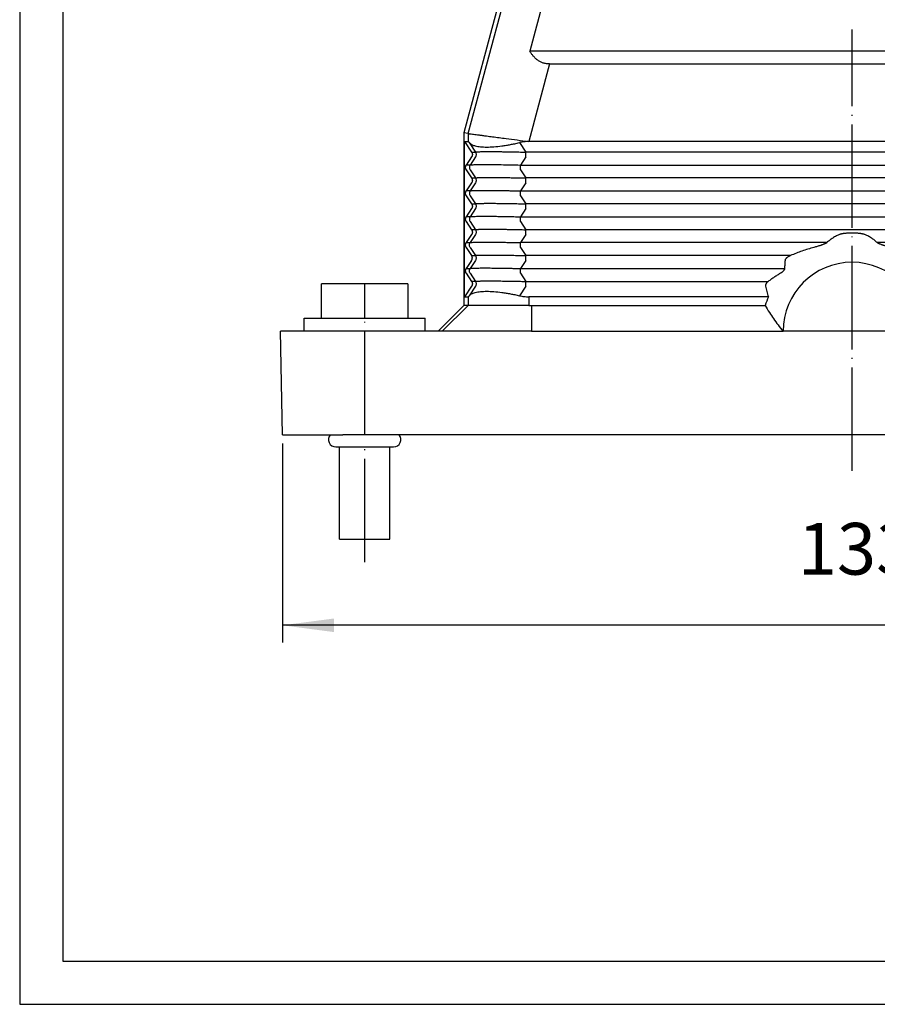
# Model space of a CAD drawing. Units: millimetres. Extents: x 0 to 297, y 0 to 210.
# Drawn here: x 0 to 99, y 0 to 114 of the extents above; entities that cross this region are included whole.
import ezdxf

# ---------------------------------------------------------------- set-up
doc = ezdxf.new("R2010")
doc.units = ezdxf.units.MM
doc.linetypes.add('DOT_CENTER', pattern=[14, 12, -1, 0, -1])
doc.layers.add('1', color=7, linetype='Continuous')
doc.styles.add('CONVERTER_13', font='simplex.shx', dxfattribs={"width": 0.95})
doc.dimstyles.new('ME10_DIM_11', dxfattribs={"dimtxt": 6, "dimasz": 6, "dimexe": 2, "dimexo": 1, "dimgap": 4, "dimtad": 1, "dimzin": 12, "dimdsep": 46, "dimtxsty": 'CONVERTER_13', "dimsah": 1, "dimcen": 0.09, "dimclrd": 2, "dimclre": 2, "dimclrt": 4, "dimadec": 0, "dimazin": 0, "dimtfac": 1, "dimtdec": 4, "dimtix": 1, "dimtmove": 0, "dimatfit": 3, "dimfxl": 1, "dimtolj": 1, "dimtzin": 0, "dimarcsym": 0})

# ---------------------------------------------------------------- blocks, each defined once
blk = doc.blocks.new('_formato_A4', base_point=(297, 0))
at = {"layer": '1', "color": 7, "linetype": 'Continuous'}
for p, q in [((0, 210), (0, 0)), ((5, 189), (5, 5)), ((5, 5), (292, 5)), ((0, 0), (297, 0))]:
    blk.add_line(p, q, dxfattribs=at)
blk = doc.blocks.new('A4_oriz', base_point=(297, 0))
at = {"layer": '1'}
blk.add_blockref('_formato_A4', (297, 0), dxfattribs=at)
blk = doc.blocks.new('*D4')
at = {"layer": '1', "color": 2, "linetype": 'Continuous'}
for p, q in [((30.45, 65.06), (30.45, 41.96)), ((162.53, 65.06), (162.53, 41.96)), ((162.53, 43.96), (30.45, 43.96))]:
    blk.add_line(p, q, dxfattribs=at)
at = {"layer": '1', "color": 2}
for points in [[(36.45, 44.75), (36.45, 43.17), (30.45, 43.96)], [(156.53, 43.17), (156.53, 44.75), (162.53, 43.96)]]:
    blk.add_solid(points, dxfattribs=at)
at = {"layer": '1', "color": 4, "insert": (90.19, 47.96), "char_height": 6, "attachment_point": 7, "rotation": 0.0003, "line_spacing_factor": 0.60024, "style": 'CONVERTER_13'}
blk.add_mtext('133', dxfattribs=at)

msp = doc.modelspace()

# ---------------------------------------------------------------- linework, layer by layer
at = {"color": 7, "linetype": 'Continuous'}
for p, q in [((68.311, 163.841), (51.49, 101.064)), ((52.005, 100.996), (68.706, 163.326)), ((70.645, 153.564), (59.124, 110.564)), ((133.856, 110.564), (59.124, 110.564)), ((61.411, 109.064), (59.003, 100.075)), ((61.411, 109.064), (131.568, 109.064)), ((51.49, 101.064), (51.49, 81.064)), ((52.005, 100.996), (51.49, 101.064)), ((52.005, 100.996), (52.005, 100.064)), ((51.548, 100.064), (52.384, 98.841)), ((51.548, 100.064), (52.005, 100.064)), ((51.548, 82.064), (51.548, 100.064)), ((52.115, 99.941), (52.829, 98.841)), ((57.937, 99.941), (58.652, 98.841)), ((59.003, 100.075), (59.003, 100.064)), ((133.977, 100.064), (59.003, 100.064)), ((52.384, 98.286), (51.737, 97.341)), ((52.829, 98.286), (52.215, 97.341)), ((52.384, 98.841), (52.829, 98.841)), ((58.652, 98.286), (58.038, 97.341)), ((134.328, 98.841), (58.652, 98.841)), ((58.652, 98.286), (58.652, 98.841)), ((52.215, 97.341), (51.737, 97.341)), ((58.038, 97.341), (134.942, 97.341)), ((58.038, 96.786), (58.038, 97.341)), ((51.737, 96.786), (52.384, 95.841)), ((52.215, 96.786), (52.829, 95.841)), ((58.038, 96.786), (58.652, 95.841)), ((52.384, 95.286), (51.737, 94.341)), ((52.829, 95.286), (52.215, 94.341)), ((52.384, 95.841), (52.829, 95.841)), ((58.652, 95.286), (58.038, 94.341)), ((134.328, 95.841), (58.652, 95.841)), ((58.652, 95.286), (58.652, 95.841)), ((52.215, 94.341), (51.737, 94.341)), ((51.737, 93.786), (52.384, 92.841)), ((52.215, 93.786), (52.829, 92.841)), ((58.038, 94.341), (134.942, 94.341)), ((58.038, 93.786), (58.038, 94.341)), ((58.038, 93.786), (58.652, 92.841)), ((52.384, 92.841), (52.829, 92.841)), ((134.328, 92.841), (58.652, 92.841)), ((58.652, 92.286), (58.652, 92.841)), ((52.384, 92.286), (51.737, 91.341)), ((52.829, 92.286), (52.215, 91.341)), ((58.652, 92.286), (58.038, 91.341)), ((51.737, 90.786), (52.384, 89.841)), ((52.215, 90.786), (52.829, 89.841)), ((58.038, 91.341), (134.942, 91.341)), ((58.038, 90.786), (58.038, 91.341)), ((58.038, 90.786), (58.652, 89.841)), ((52.384, 89.286), (51.737, 88.341)), ((52.829, 89.286), (52.215, 88.341)), ((52.829, 89.841), (52.384, 89.841)), ((58.652, 89.286), (58.038, 88.341)), ((58.652, 89.286), (58.652, 89.841)), ((134.328, 89.841), (58.652, 89.841)), ((51.737, 88.341), (52.215, 88.341)), ((58.038, 87.786), (58.038, 88.341)), ((93.567, 88.341), (58.038, 88.341)), ((134.942, 88.341), (99.413, 88.341)), ((51.737, 87.786), (52.384, 86.841)), ((52.215, 87.786), (52.829, 86.841)), ((52.384, 86.841), (52.829, 86.841)), ((58.038, 87.786), (58.652, 86.841)), ((58.652, 86.286), (58.652, 86.841)), ((89.349, 86.841), (58.652, 86.841)), ((52.384, 86.286), (51.737, 85.341)), ((52.829, 86.286), (52.215, 85.341)), ((58.652, 86.286), (58.038, 85.341)), ((51.737, 85.341), (52.215, 85.341)), ((51.737, 84.786), (52.384, 83.841)), ((52.215, 84.786), (52.829, 83.841)), ((58.038, 84.786), (58.038, 85.341)), ((58.038, 85.341), (88.666, 85.341)), ((58.038, 84.786), (58.652, 83.841)), ((39.99, 83.564), (34.99, 83.564)), ((34.99, 79.564), (34.99, 83.564)), ((44.99, 83.564), (39.99, 83.564)), ((39.99, 79.564), (39.99, 83.564)), ((44.99, 83.564), (44.99, 79.564)), ((52.829, 83.841), (52.384, 83.841)), ((58.652, 83.286), (58.652, 83.841)), ((58.652, 83.841), (86.761, 83.841)), ((52.384, 83.286), (51.548, 82.064)), ((52.829, 83.286), (52.115, 82.186)), ((58.652, 83.286), (57.937, 82.186)), ((51.548, 82.064), (52.005, 82.064)), ((52.005, 82.064), (52.005, 81.064)), ((59.003, 82.064), (59.003, 81.064)), ((86.782, 82.064), (59.003, 82.064)), ((51.491, 81.064), (48.49, 78.064)), ((51.972, 81.064), (48.96, 78.064)), ((51.491, 81.064), (51.49, 81.064)), ((51.972, 81.064), (51.491, 81.064)), ((52.005, 81.064), (51.972, 81.064)), ((59.003, 81.064), (52.005, 81.064)), ((59.003, 81.064), (59.309, 81.064)), ((59.309, 81.064), (86.409, 81.064)), ((59.309, 81.064), (59.318, 78.064)), ((86.409, 81.064), (86.427, 81.064)), ((32.99, 79.564), (34.695, 79.564)), ((32.99, 78.064), (32.99, 79.564)), ((34.695, 79.564), (34.99, 79.564)), ((34.99, 79.564), (39.99, 79.564)), ((39.99, 79.564), (44.99, 79.564)), ((44.99, 79.564), (46.99, 79.564)), ((46.99, 78.064), (46.99, 79.564)), ((30.449, 66.064), (30.24, 78.064)), ((32.99, 78.064), (30.24, 78.064)), ((37.239, 78.064), (32.99, 78.064)), ((46.99, 78.064), (37.239, 78.064)), ((48.49, 78.064), (46.99, 78.064)), ((48.96, 78.064), (48.49, 78.064)), ((59.318, 78.064), (48.96, 78.064)), ((59.318, 78.064), (88.49, 78.064)), ((104.49, 78.064), (88.49, 78.064)), ((30.449, 66.064), (37.448, 66.064)), ((134.282, 66.064), (37.448, 66.064)), ((36.64, 64.649), (37.09, 64.649)), ((37.09, 53.964), (37.09, 64.649)), ((37.09, 64.649), (42.89, 64.649)), ((42.89, 53.964), (42.89, 64.649)), ((42.89, 64.649), (43.34, 64.649)), ((37.09, 53.964), (39.99, 53.964)), ((39.99, 53.964), (42.89, 53.964))]:
    msp.add_line(p, q, dxfattribs=at)
for centre, radius, start, end in [((96.49, 78.064), 8, 0, 180), ((96.49, 78.064), 10.5, 157.60731, 163.39845), ((36.64, 65.499), 0.85, 138.34023, 270), ((43.34, 65.499), 0.85, 270, 41.65977)]:
    msp.add_arc(centre, radius, start, end, dxfattribs=at)
for points, knots in [([(61.411, 109.064), (61.295, 109.069), (61.052, 109.078), (60.704, 109.163), (60.364, 109.303), (60.064, 109.486), (59.781, 109.718), (59.542, 109.969), (59.316, 110.256), (59.191, 110.456), (59.124, 110.564)], [0, 0, 0, 0, 0.3497701, 0.7287386, 1.0656409, 1.4491253, 1.7780518, 2.161215, 2.4881567, 2.86947, 2.86947, 2.86947, 2.86947]), ([(52.005, 100.996), (52.022, 100.994), (52.078, 100.986), (52.193, 100.971), (52.372, 100.948), (52.614, 100.916), (52.915, 100.876), (53.272, 100.829), (53.683, 100.775), (54.203, 100.707), (54.836, 100.623), (55.585, 100.525), (56.536, 100.399), (57.681, 100.249), (58.557, 100.133), (59.003, 100.075)], [0, 0, 0, 0, 0.0511492, 0.1678846, 0.3490706, 0.5935716, 0.8986022, 1.2602438, 1.6756261, 2.1418791, 2.8330772, 3.5917681, 4.4084134, 5.7086992, 7.0579833, 7.0579833, 7.0579833, 7.0579833]), ([(52.115, 99.941), (52.104, 99.954), (52.086, 99.978), (52.061, 100.008), (52.041, 100.032), (52.025, 100.048), (52.014, 100.06), (52.007, 100.063), (52.005, 100.064)], [0, 0, 0, 0, 0.04971403, 0.08864877, 0.11804512, 0.14285318, 0.15791918, 0.16503819, 0.16503819, 0.16503819, 0.16503819]), ([(52.115, 99.941), (52.201, 99.862), (52.402, 99.679), (52.859, 99.54), (53.439, 99.445), (54.158, 99.419), (54.99, 99.456), (55.758, 99.54), (56.403, 99.636), (56.898, 99.723), (57.404, 99.822), (57.751, 99.9), (57.937, 99.941)], [0, 0, 0, 0, 0.3489271, 0.806806, 1.3979049, 2.1185976, 2.9559762, 3.8981207, 4.4321009, 4.913427, 5.405794, 5.9787814, 5.9787814, 5.9787814, 5.9787814]), ([(59.003, 100.064), (58.913, 100.062), (58.733, 100.059), (58.465, 100.035), (58.199, 99.998), (58.024, 99.96), (57.937, 99.941)], [0, 0, 0, 0, 0.2689378, 0.5389743, 0.8069604, 1.0749437, 1.0749437, 1.0749437, 1.0749437]), ([(52.384, 98.841), (52.387, 98.836), (52.394, 98.826), (52.403, 98.811), (52.411, 98.796), (52.42, 98.78), (52.427, 98.763), (52.435, 98.746), (52.441, 98.729), (52.447, 98.712), (52.452, 98.694), (52.457, 98.676), (52.461, 98.658), (52.464, 98.639), (52.467, 98.62), (52.469, 98.602), (52.47, 98.583), (52.47, 98.564), (52.47, 98.545), (52.469, 98.526), (52.467, 98.507), (52.464, 98.488), (52.461, 98.47), (52.457, 98.452), (52.452, 98.434), (52.447, 98.416), (52.441, 98.398), (52.435, 98.381), (52.427, 98.364), (52.42, 98.348), (52.411, 98.332), (52.403, 98.316), (52.394, 98.301), (52.387, 98.291), (52.384, 98.286)], [0, 0, 0, 0, 0.01755571, 0.03527244, 0.05314186, 0.07115511, 0.08930297, 0.10757573, 0.12596338, 0.14445546, 0.16304126, 0.18170972, 0.20044954, 0.21924918, 0.23809691, 0.25698085, 0.27588899, 0.29480926, 0.31372952, 0.33263766, 0.3515216, 0.37036934, 0.38916897, 0.40790879, 0.42657725, 0.44516305, 0.46365513, 0.48204278, 0.50031554, 0.5184634, 0.53647666, 0.55434608, 0.57206281, 0.58961851, 0.58961851, 0.58961851, 0.58961851]), ([(52.829, 98.841), (52.846, 98.848), (52.904, 98.871), (53.04, 98.874), (53.233, 98.889), (53.478, 98.895), (53.762, 98.901), (54.094, 98.904), (54.505, 98.905), (54.976, 98.903), (55.481, 98.899), (55.955, 98.893), (56.494, 98.886), (57.123, 98.875), (57.873, 98.86), (58.388, 98.847), (58.652, 98.841)], [0, 0, 0, 0, 0.0531557, 0.1871647, 0.4027114, 0.6364049, 0.9206513, 1.2539706, 1.6348694, 2.1529201, 2.6663716, 3.1490341, 3.5747108, 4.283753, 5.0363944, 5.8275741, 5.8275741, 5.8275741, 5.8275741]), ([(52.829, 98.841), (52.853, 98.798), (52.9, 98.712), (52.92, 98.564), (52.9, 98.416), (52.853, 98.33), (52.829, 98.286)], [0, 0, 0, 0, 0.14646261, 0.29293329, 0.43940397, 0.58586659, 0.58586659, 0.58586659, 0.58586659]), ([(51.737, 97.341), (51.734, 97.336), (51.727, 97.326), (51.718, 97.311), (51.71, 97.296), (51.701, 97.28), (51.694, 97.263), (51.686, 97.246), (51.68, 97.229), (51.674, 97.212), (51.669, 97.194), (51.664, 97.176), (51.66, 97.158), (51.657, 97.139), (51.654, 97.12), (51.652, 97.102), (51.651, 97.083), (51.651, 97.064), (51.651, 97.045), (51.652, 97.026), (51.654, 97.007), (51.657, 96.988), (51.66, 96.97), (51.664, 96.952), (51.669, 96.934), (51.674, 96.916), (51.68, 96.898), (51.686, 96.881), (51.694, 96.864), (51.701, 96.848), (51.71, 96.832), (51.718, 96.816), (51.727, 96.801), (51.734, 96.791), (51.737, 96.786)], [0, 0, 0, 0, 0.01755571, 0.03527244, 0.05314186, 0.07115511, 0.08930297, 0.10757573, 0.12596338, 0.14445546, 0.16304126, 0.18170972, 0.20044954, 0.21924918, 0.23809691, 0.25698085, 0.27588899, 0.29480926, 0.31372952, 0.33263766, 0.3515216, 0.37036934, 0.38916897, 0.40790879, 0.42657725, 0.44516305, 0.46365513, 0.48204278, 0.50031554, 0.5184634, 0.53647666, 0.55434608, 0.57206281, 0.58961851, 0.58961851, 0.58961851, 0.58961851]), ([(52.215, 97.341), (52.192, 97.298), (52.144, 97.212), (52.125, 97.064), (52.144, 96.916), (52.192, 96.83), (52.215, 96.786)], [0, 0, 0, 0, 0.14646261, 0.29293328, 0.43940396, 0.58586657, 0.58586657, 0.58586657, 0.58586657]), ([(52.215, 97.341), (52.24, 97.348), (52.316, 97.368), (52.472, 97.376), (52.713, 97.39), (53.042, 97.398), (53.458, 97.404), (53.952, 97.405), (54.518, 97.403), (55.151, 97.397), (55.95, 97.386), (56.919, 97.368), (57.656, 97.35), (58.038, 97.341)], [0, 0, 0, 0, 0.0771806, 0.2336637, 0.4686112, 0.8029368, 1.2198564, 1.7159257, 2.2843313, 2.918848, 3.6142745, 4.6825015, 5.8264311, 5.8264311, 5.8264311, 5.8264311]), ([(52.384, 95.841), (52.387, 95.836), (52.394, 95.826), (52.403, 95.811), (52.411, 95.796), (52.42, 95.78), (52.427, 95.763), (52.435, 95.746), (52.441, 95.729), (52.447, 95.712), (52.452, 95.694), (52.457, 95.676), (52.461, 95.658), (52.464, 95.639), (52.467, 95.62), (52.469, 95.602), (52.47, 95.583), (52.47, 95.564), (52.47, 95.545), (52.469, 95.526), (52.467, 95.507), (52.464, 95.488), (52.461, 95.47), (52.457, 95.452), (52.452, 95.434), (52.447, 95.416), (52.441, 95.398), (52.435, 95.381), (52.427, 95.364), (52.42, 95.348), (52.411, 95.332), (52.403, 95.316), (52.394, 95.301), (52.387, 95.291), (52.384, 95.286)], [0, 0, 0, 0, 0.01755571, 0.03527244, 0.05314186, 0.07115511, 0.08930297, 0.10757573, 0.12596338, 0.14445546, 0.16304126, 0.18170972, 0.20044954, 0.21924918, 0.23809691, 0.25698085, 0.27588899, 0.29480926, 0.31372952, 0.33263766, 0.3515216, 0.37036934, 0.38916897, 0.40790879, 0.42657725, 0.44516305, 0.46365513, 0.48204278, 0.50031554, 0.5184634, 0.53647666, 0.55434608, 0.57206281, 0.58961851, 0.58961851, 0.58961851, 0.58961851]), ([(52.829, 95.841), (52.834, 95.845), (52.85, 95.855), (52.886, 95.86), (52.942, 95.869), (53.021, 95.876), (53.12, 95.882), (53.252, 95.888), (53.421, 95.894), (53.636, 95.899), (53.883, 95.902), (54.161, 95.904), (54.46, 95.905), (54.768, 95.904), (55.07, 95.902), (55.435, 95.899), (55.876, 95.895), (56.311, 95.888), (56.683, 95.882), (56.995, 95.877), (57.349, 95.87), (57.746, 95.862), (58.185, 95.852), (58.491, 95.845), (58.652, 95.841)], [0, 0, 0, 0, 0.0187672, 0.0552722, 0.1056254, 0.1914752, 0.2928901, 0.40339, 0.5862543, 0.8016605, 1.0488538, 1.3270724, 1.6355499, 1.9468831, 2.2511853, 2.5397626, 3.0408972, 3.575392, 3.8446132, 4.1567492, 4.5114905, 4.9085278, 5.3475524, 5.8282559, 5.8282559, 5.8282559, 5.8282559]), ([(52.829, 95.841), (52.853, 95.798), (52.9, 95.712), (52.92, 95.564), (52.9, 95.416), (52.853, 95.33), (52.829, 95.286)], [0, 0, 0, 0, 0.14646261, 0.29293329, 0.43940397, 0.58586659, 0.58586659, 0.58586659, 0.58586659]), ([(51.737, 94.341), (51.734, 94.336), (51.727, 94.326), (51.718, 94.311), (51.71, 94.296), (51.701, 94.28), (51.694, 94.263), (51.686, 94.246), (51.68, 94.229), (51.674, 94.212), (51.669, 94.194), (51.664, 94.176), (51.66, 94.158), (51.657, 94.139), (51.654, 94.12), (51.652, 94.102), (51.651, 94.083), (51.651, 94.064), (51.651, 94.045), (51.652, 94.026), (51.654, 94.007), (51.657, 93.988), (51.66, 93.97), (51.664, 93.952), (51.669, 93.934), (51.674, 93.916), (51.68, 93.898), (51.686, 93.881), (51.694, 93.864), (51.701, 93.848), (51.71, 93.832), (51.718, 93.816), (51.727, 93.801), (51.734, 93.791), (51.737, 93.786)], [0, 0, 0, 0, 0.01755571, 0.03527244, 0.05314186, 0.07115511, 0.08930297, 0.10757573, 0.12596338, 0.14445546, 0.16304126, 0.18170972, 0.20044954, 0.21924918, 0.23809691, 0.25698085, 0.27588899, 0.29480926, 0.31372952, 0.33263766, 0.3515216, 0.37036934, 0.38916897, 0.40790879, 0.42657725, 0.44516305, 0.46365513, 0.48204278, 0.50031554, 0.5184634, 0.53647666, 0.55434608, 0.57206281, 0.58961851, 0.58961851, 0.58961851, 0.58961851]), ([(52.215, 94.341), (52.192, 94.298), (52.144, 94.212), (52.125, 94.064), (52.144, 93.916), (52.192, 93.83), (52.215, 93.786)], [0, 0, 0, 0, 0.14646261, 0.29293328, 0.43940396, 0.58586657, 0.58586657, 0.58586657, 0.58586657]), ([(52.215, 94.341), (52.231, 94.346), (52.276, 94.361), (52.369, 94.369), (52.508, 94.38), (52.699, 94.388), (52.939, 94.396), (53.228, 94.401), (53.563, 94.404), (53.937, 94.405), (54.335, 94.404), (54.738, 94.401), (55.126, 94.397), (55.487, 94.392), (55.885, 94.386), (56.322, 94.379), (56.8, 94.37), (57.248, 94.36), (57.657, 94.351), (57.916, 94.344), (58.038, 94.341)], [0, 0, 0, 0, 0.0490815, 0.1406284, 0.2801528, 0.4687507, 0.7116197, 1.0014289, 1.3367314, 1.7160689, 2.1243914, 2.5308115, 2.9229072, 3.2882524, 3.614419, 4.1170552, 4.5985093, 5.0498616, 5.4621915, 5.8265772, 5.8265772, 5.8265772, 5.8265772]), ([(52.384, 92.841), (52.387, 92.836), (52.394, 92.826), (52.403, 92.811), (52.411, 92.796), (52.42, 92.78), (52.427, 92.763), (52.435, 92.746), (52.441, 92.729), (52.447, 92.712), (52.452, 92.694), (52.457, 92.676), (52.461, 92.658), (52.464, 92.639), (52.467, 92.62), (52.469, 92.602), (52.47, 92.583), (52.47, 92.564), (52.47, 92.545), (52.469, 92.526), (52.467, 92.507), (52.464, 92.488), (52.461, 92.47), (52.457, 92.452), (52.452, 92.434), (52.447, 92.416), (52.441, 92.398), (52.435, 92.381), (52.427, 92.364), (52.42, 92.348), (52.411, 92.332), (52.403, 92.316), (52.394, 92.301), (52.387, 92.291), (52.384, 92.286)], [0, 0, 0, 0, 0.01755571, 0.03527244, 0.05314186, 0.07115511, 0.08930297, 0.10757573, 0.12596338, 0.14445546, 0.16304126, 0.18170972, 0.20044954, 0.21924918, 0.23809691, 0.25698085, 0.27588899, 0.29480926, 0.31372952, 0.33263766, 0.3515216, 0.37036934, 0.38916897, 0.40790879, 0.42657725, 0.44516305, 0.46365513, 0.48204278, 0.50031554, 0.5184634, 0.53647666, 0.55434608, 0.57206281, 0.58961851, 0.58961851, 0.58961851, 0.58961851]), ([(52.829, 92.841), (52.834, 92.845), (52.85, 92.855), (52.886, 92.86), (52.937, 92.868), (53.009, 92.875), (53.108, 92.882), (53.233, 92.887), (53.382, 92.893), (53.552, 92.897), (53.721, 92.9), (53.888, 92.902), (54.055, 92.903), (54.249, 92.904), (54.501, 92.905), (54.805, 92.904), (55.148, 92.902), (55.486, 92.899), (55.811, 92.895), (56.113, 92.891), (56.449, 92.886), (56.821, 92.88), (57.232, 92.872), (57.625, 92.865), (57.993, 92.857), (58.333, 92.849), (58.549, 92.844), (58.652, 92.841)], [0, 0, 0, 0, 0.0187672, 0.0552722, 0.1056254, 0.1758073, 0.2734336, 0.4033911, 0.5501086, 0.7201834, 0.9137748, 1.0562997, 1.2229258, 1.4154206, 1.6355525, 1.980138, 2.3265584, 2.6670553, 2.9938684, 3.2992358, 3.5753947, 4.0013827, 4.4143645, 4.808942, 5.1797164, 5.5212884, 5.8282586, 5.8282586, 5.8282586, 5.8282586]), ([(52.829, 92.841), (52.853, 92.798), (52.9, 92.712), (52.92, 92.564), (52.9, 92.416), (52.853, 92.33), (52.829, 92.286)], [0, 0, 0, 0, 0.14646261, 0.29293329, 0.43940397, 0.58586659, 0.58586659, 0.58586659, 0.58586659]), ([(52.215, 91.341), (52.231, 91.346), (52.276, 91.361), (52.369, 91.369), (52.508, 91.38), (52.704, 91.389), (52.943, 91.396), (53.232, 91.401), (53.561, 91.404), (53.954, 91.405), (54.376, 91.403), (54.769, 91.401), (55.121, 91.397), (55.458, 91.393), (55.933, 91.386), (56.541, 91.375), (57.278, 91.36), (57.781, 91.347), (58.038, 91.341)], [0, 0, 0, 0, 0.0490815, 0.1406284, 0.2801528, 0.4687507, 0.7279007, 0.9958434, 1.3368198, 1.7160687, 2.1729739, 2.6030805, 2.8944254, 3.2311894, 3.6144188, 4.3171977, 5.0565065, 5.8265765, 5.8265765, 5.8265765, 5.8265765]), ([(51.737, 91.341), (51.734, 91.336), (51.727, 91.326), (51.718, 91.311), (51.71, 91.296), (51.701, 91.28), (51.694, 91.263), (51.686, 91.246), (51.68, 91.229), (51.674, 91.212), (51.669, 91.194), (51.664, 91.176), (51.66, 91.158), (51.657, 91.139), (51.654, 91.12), (51.652, 91.102), (51.651, 91.083), (51.651, 91.064), (51.651, 91.045), (51.652, 91.026), (51.654, 91.007), (51.657, 90.988), (51.66, 90.97), (51.664, 90.952), (51.669, 90.934), (51.674, 90.916), (51.68, 90.898), (51.686, 90.881), (51.694, 90.864), (51.701, 90.848), (51.71, 90.832), (51.718, 90.816), (51.727, 90.801), (51.734, 90.791), (51.737, 90.786)], [0, 0, 0, 0, 0.01755571, 0.03527244, 0.05314186, 0.07115511, 0.08930297, 0.10757573, 0.12596338, 0.14445546, 0.16304126, 0.18170972, 0.20044954, 0.21924918, 0.23809691, 0.25698085, 0.27588899, 0.29480926, 0.31372952, 0.33263766, 0.3515216, 0.37036934, 0.38916897, 0.40790879, 0.42657725, 0.44516305, 0.46365513, 0.48204278, 0.50031554, 0.5184634, 0.53647666, 0.55434608, 0.57206281, 0.58961851, 0.58961851, 0.58961851, 0.58961851]), ([(52.215, 91.341), (52.192, 91.298), (52.144, 91.212), (52.125, 91.064), (52.144, 90.916), (52.192, 90.83), (52.215, 90.786)], [0, 0, 0, 0, 0.14646261, 0.29293328, 0.43940396, 0.58586657, 0.58586657, 0.58586657, 0.58586657]), ([(52.384, 89.841), (52.387, 89.836), (52.394, 89.826), (52.403, 89.811), (52.411, 89.796), (52.42, 89.78), (52.427, 89.763), (52.435, 89.746), (52.441, 89.729), (52.447, 89.712), (52.452, 89.694), (52.457, 89.676), (52.461, 89.658), (52.464, 89.639), (52.467, 89.62), (52.469, 89.602), (52.47, 89.583), (52.47, 89.564), (52.47, 89.545), (52.469, 89.526), (52.467, 89.507), (52.464, 89.488), (52.461, 89.47), (52.457, 89.452), (52.452, 89.434), (52.447, 89.416), (52.441, 89.398), (52.435, 89.381), (52.427, 89.364), (52.42, 89.348), (52.411, 89.332), (52.403, 89.316), (52.394, 89.301), (52.387, 89.291), (52.384, 89.286)], [0, 0, 0, 0, 0.01755571, 0.03527244, 0.05314186, 0.07115511, 0.08930297, 0.10757573, 0.12596338, 0.14445546, 0.16304126, 0.18170972, 0.20044954, 0.21924918, 0.23809691, 0.25698085, 0.27588899, 0.29480926, 0.31372952, 0.33263766, 0.3515216, 0.37036934, 0.38916897, 0.40790879, 0.42657725, 0.44516305, 0.46365513, 0.48204278, 0.50031554, 0.5184634, 0.53647666, 0.55434608, 0.57206281, 0.58961851, 0.58961851, 0.58961851, 0.58961851]), ([(52.829, 89.841), (52.833, 89.844), (52.846, 89.854), (52.882, 89.859), (52.939, 89.869), (53.021, 89.876), (53.12, 89.882), (53.223, 89.887), (53.331, 89.891), (53.448, 89.894), (53.585, 89.897), (53.759, 89.9), (53.966, 89.903), (54.207, 89.904), (54.486, 89.905), (54.805, 89.904), (55.168, 89.902), (55.557, 89.898), (55.97, 89.893), (56.33, 89.888), (56.638, 89.883), (56.897, 89.879), (57.188, 89.873), (57.51, 89.867), (57.864, 89.859), (58.247, 89.851), (58.513, 89.844), (58.652, 89.841)], [0, 0, 0, 0, 0.0146331, 0.0479387, 0.1057207, 0.1915705, 0.2929854, 0.4034853, 0.5006209, 0.616775, 0.7538801, 0.9138697, 1.1363791, 1.3774813, 1.6356471, 1.9723352, 2.3358239, 2.7249532, 3.1385621, 3.5754892, 3.8036156, 4.0633037, 4.3543586, 4.6765855, 5.0297897, 5.413777, 5.8283531, 5.8283531, 5.8283531, 5.8283531]), ([(52.829, 89.841), (52.853, 89.798), (52.9, 89.712), (52.92, 89.564), (52.9, 89.416), (52.853, 89.33), (52.829, 89.286)], [0, 0, 0, 0, 0.14646261, 0.29293329, 0.43940397, 0.58586659, 0.58586659, 0.58586659, 0.58586659]), ([(95.046, 89.286), (94.92, 89.233), (94.645, 89.116), (94.271, 88.896), (93.901, 88.636), (93.684, 88.445), (93.567, 88.341)], [0, 0, 0, 0, 0.4108841, 0.8967717, 1.2964167, 1.7652246, 1.7652246, 1.7652246, 1.7652246]), ([(97.933, 89.286), (97.913, 89.294), (97.867, 89.31), (97.8, 89.328), (97.726, 89.345), (97.655, 89.359), (97.579, 89.373), (97.511, 89.383), (97.438, 89.393), (97.343, 89.405), (97.219, 89.418), (97.079, 89.43), (96.931, 89.439), (96.78, 89.445), (96.63, 89.449), (96.433, 89.45), (96.196, 89.446), (95.948, 89.434), (95.757, 89.418), (95.633, 89.405), (95.542, 89.393), (95.468, 89.383), (95.399, 89.372), (95.327, 89.36), (95.257, 89.346), (95.183, 89.329), (95.112, 89.31), (95.067, 89.294), (95.046, 89.286)], [0, 0, 0, 0, 0.0642698, 0.1457419, 0.2087769, 0.2930104, 0.3625462, 0.4384017, 0.5020303, 0.5839576, 0.7238241, 0.8752839, 1.0077665, 1.1667166, 1.3291473, 1.4581573, 1.7572814, 2.0410081, 2.2022937, 2.3323341, 2.414269, 2.4778903, 2.5573861, 2.6232816, 2.6982333, 2.7705499, 2.8519548, 2.9162919, 2.9162919, 2.9162919, 2.9162919]), ([(99.413, 88.341), (99.303, 88.438), (99.086, 88.63), (98.717, 88.891), (98.335, 89.116), (98.059, 89.233), (97.933, 89.286)], [0, 0, 0, 0, 0.4377786, 0.8684554, 1.354343, 1.7652271, 1.7652271, 1.7652271, 1.7652271]), ([(51.737, 88.341), (51.734, 88.336), (51.727, 88.326), (51.718, 88.311), (51.71, 88.296), (51.701, 88.28), (51.694, 88.263), (51.686, 88.246), (51.68, 88.229), (51.674, 88.212), (51.669, 88.194), (51.664, 88.176), (51.66, 88.158), (51.657, 88.139), (51.654, 88.12), (51.652, 88.102), (51.651, 88.083), (51.651, 88.064), (51.651, 88.045), (51.652, 88.026), (51.654, 88.007), (51.657, 87.988), (51.66, 87.97), (51.664, 87.952), (51.669, 87.934), (51.674, 87.916), (51.68, 87.898), (51.686, 87.881), (51.694, 87.864), (51.701, 87.848), (51.71, 87.832), (51.718, 87.816), (51.727, 87.801), (51.734, 87.791), (51.737, 87.786)], [0, 0, 0, 0, 0.01755571, 0.03527244, 0.05314186, 0.07115511, 0.08930297, 0.10757573, 0.12596338, 0.14445546, 0.16304126, 0.18170972, 0.20044954, 0.21924918, 0.23809691, 0.25698085, 0.27588899, 0.29480926, 0.31372952, 0.33263766, 0.3515216, 0.37036934, 0.38916897, 0.40790879, 0.42657725, 0.44516305, 0.46365513, 0.48204278, 0.50031554, 0.5184634, 0.53647666, 0.55434608, 0.57206281, 0.58961851, 0.58961851, 0.58961851, 0.58961851]), ([(52.215, 87.786), (52.192, 87.83), (52.144, 87.916), (52.125, 88.064), (52.144, 88.212), (52.192, 88.298), (52.215, 88.341)], [0, 0, 0, 0, 0.14646261, 0.29293328, 0.43940396, 0.58586657, 0.58586657, 0.58586657, 0.58586657]), ([(52.215, 88.341), (52.24, 88.348), (52.316, 88.368), (52.472, 88.376), (52.689, 88.389), (52.943, 88.395), (53.222, 88.401), (53.551, 88.404), (54.018, 88.405), (54.599, 88.402), (55.231, 88.396), (55.846, 88.387), (56.439, 88.377), (57.022, 88.365), (57.551, 88.353), (57.883, 88.345), (58.038, 88.341)], [0, 0, 0, 0, 0.0771806, 0.2336637, 0.4686112, 0.7277613, 0.9957039, 1.3068862, 1.7159293, 2.3961757, 3.0481339, 3.6142779, 4.2396117, 4.8283644, 5.363114, 5.8264359, 5.8264359, 5.8264359, 5.8264359]), ([(93.567, 88.341), (93.548, 88.326), (93.507, 88.293), (93.448, 88.261), (93.398, 88.235), (93.363, 88.219), (93.326, 88.202), (93.27, 88.177), (93.181, 88.141), (93.085, 88.105), (93.003, 88.075), (92.945, 88.054), (92.89, 88.036), (92.789, 88.002), (92.642, 87.954), (92.45, 87.895), (92.254, 87.839), (92.125, 87.804), (92.058, 87.786)], [0, 0, 0, 0, 0.0711201, 0.1586112, 0.2014284, 0.2403801, 0.275058, 0.3226867, 0.422305, 0.5635644, 0.6310919, 0.6842253, 0.7480747, 0.8048702, 1.0042187, 1.2109394, 1.4088966, 1.6142246, 1.6142246, 1.6142246, 1.6142246]), ([(100.921, 87.786), (100.855, 87.804), (100.725, 87.839), (100.561, 87.886), (100.42, 87.929), (100.29, 87.969), (100.178, 88.006), (100.089, 88.036), (100.035, 88.054), (99.977, 88.075), (99.894, 88.105), (99.798, 88.141), (99.709, 88.177), (99.654, 88.202), (99.617, 88.219), (99.582, 88.235), (99.532, 88.261), (99.473, 88.293), (99.431, 88.326), (99.413, 88.341)], [0, 0, 0, 0, 0.2053412, 0.4032853, 0.5114478, 0.6498919, 0.8093569, 0.8661701, 0.9299982, 0.9831313, 1.0506552, 1.1919178, 1.2915255, 1.339161, 1.373836, 1.4127873, 1.4556085, 1.543091, 1.6142271, 1.6142271, 1.6142271, 1.6142271]), ([(52.384, 86.286), (52.387, 86.291), (52.394, 86.301), (52.403, 86.316), (52.411, 86.332), (52.42, 86.348), (52.427, 86.364), (52.435, 86.381), (52.441, 86.398), (52.447, 86.416), (52.452, 86.434), (52.457, 86.452), (52.461, 86.47), (52.464, 86.488), (52.467, 86.507), (52.469, 86.526), (52.47, 86.545), (52.47, 86.564), (52.47, 86.583), (52.469, 86.602), (52.467, 86.62), (52.464, 86.639), (52.461, 86.658), (52.457, 86.676), (52.452, 86.694), (52.447, 86.712), (52.441, 86.729), (52.435, 86.746), (52.427, 86.763), (52.42, 86.78), (52.411, 86.796), (52.403, 86.811), (52.394, 86.826), (52.387, 86.836), (52.384, 86.841)], [0, 0, 0, 0, 0.01755571, 0.03527244, 0.05314186, 0.07115511, 0.08930297, 0.10757573, 0.12596338, 0.14445546, 0.16304126, 0.18170972, 0.20044954, 0.21924918, 0.23809691, 0.25698085, 0.27588899, 0.29480926, 0.31372952, 0.33263766, 0.3515216, 0.37036934, 0.38916897, 0.40790879, 0.42657725, 0.44516305, 0.46365513, 0.48204278, 0.50031554, 0.5184634, 0.53647666, 0.55434608, 0.57206281, 0.58961851, 0.58961851, 0.58961851, 0.58961851]), ([(52.829, 86.841), (52.846, 86.848), (52.904, 86.871), (53.04, 86.874), (53.232, 86.889), (53.474, 86.895), (53.709, 86.9), (53.948, 86.902), (54.188, 86.904), (54.536, 86.905), (54.976, 86.903), (55.481, 86.899), (55.955, 86.893), (56.494, 86.886), (57.123, 86.875), (57.873, 86.86), (58.388, 86.847), (58.652, 86.841)], [0, 0, 0, 0, 0.0531557, 0.1871647, 0.4027114, 0.6315352, 0.9130929, 1.1083946, 1.3475902, 1.6348703, 2.1529211, 2.6663725, 3.149035, 3.5747117, 4.283754, 5.0363953, 5.827575, 5.827575, 5.827575, 5.827575]), ([(52.829, 86.841), (52.853, 86.798), (52.9, 86.712), (52.92, 86.564), (52.9, 86.416), (52.853, 86.33), (52.829, 86.286)], [0, 0, 0, 0, 0.14646261, 0.29293329, 0.43940397, 0.58586659, 0.58586659, 0.58586659, 0.58586659]), ([(89.349, 86.841), (89.313, 86.825), (89.246, 86.794), (89.152, 86.744), (89.06, 86.69), (88.985, 86.638), (88.925, 86.59), (88.881, 86.552), (88.84, 86.512), (88.799, 86.465), (88.761, 86.413), (88.735, 86.361), (88.721, 86.319), (88.718, 86.298), (88.717, 86.286)], [0, 0, 0, 0, 0.1201889, 0.21789985, 0.32127995, 0.43938232, 0.49203493, 0.55112452, 0.61344421, 0.66255491, 0.73988283, 0.8068369, 0.83678669, 0.8709437, 0.8709437, 0.8709437, 0.8709437]), ([(92.058, 87.786), (91.826, 87.722), (91.362, 87.595), (90.686, 87.371), (90.014, 87.123), (89.575, 86.937), (89.349, 86.841)], [0, 0, 0, 0, 0.7225729, 1.443335, 2.1356419, 2.8721964, 2.8721964, 2.8721964, 2.8721964]), ([(88.717, 86.286), (88.71, 86.206), (88.697, 86.049), (88.683, 85.815), (88.672, 85.58), (88.668, 85.422), (88.666, 85.341)], [0, 0, 0, 0, 0.24110582, 0.47353752, 0.70306547, 0.94681646, 0.94681646, 0.94681646, 0.94681646]), ([(51.737, 85.341), (51.734, 85.336), (51.727, 85.326), (51.718, 85.311), (51.71, 85.296), (51.701, 85.28), (51.694, 85.263), (51.686, 85.246), (51.68, 85.229), (51.674, 85.212), (51.669, 85.194), (51.664, 85.176), (51.66, 85.158), (51.657, 85.139), (51.654, 85.12), (51.652, 85.102), (51.651, 85.083), (51.651, 85.064), (51.651, 85.045), (51.652, 85.026), (51.654, 85.007), (51.657, 84.988), (51.66, 84.97), (51.664, 84.952), (51.669, 84.934), (51.674, 84.916), (51.68, 84.898), (51.686, 84.881), (51.694, 84.864), (51.701, 84.848), (51.71, 84.832), (51.718, 84.816), (51.727, 84.801), (51.734, 84.791), (51.737, 84.786)], [0, 0, 0, 0, 0.01755571, 0.03527244, 0.05314186, 0.07115511, 0.08930297, 0.10757573, 0.12596338, 0.14445546, 0.16304126, 0.18170972, 0.20044954, 0.21924918, 0.23809691, 0.25698085, 0.27588899, 0.29480926, 0.31372952, 0.33263766, 0.3515216, 0.37036934, 0.38916897, 0.40790879, 0.42657725, 0.44516305, 0.46365513, 0.48204278, 0.50031554, 0.5184634, 0.53647666, 0.55434608, 0.57206281, 0.58961851, 0.58961851, 0.58961851, 0.58961851]), ([(52.215, 84.786), (52.192, 84.83), (52.144, 84.916), (52.125, 85.064), (52.144, 85.212), (52.192, 85.298), (52.215, 85.341)], [0, 0, 0, 0, 0.14646261, 0.29293328, 0.43940396, 0.58586657, 0.58586657, 0.58586657, 0.58586657]), ([(52.215, 85.341), (52.223, 85.344), (52.245, 85.353), (52.291, 85.36), (52.356, 85.368), (52.443, 85.375), (52.552, 85.382), (52.715, 85.389), (52.939, 85.396), (53.228, 85.401), (53.563, 85.404), (53.937, 85.405), (54.335, 85.404), (54.738, 85.401), (55.126, 85.397), (55.487, 85.392), (55.885, 85.386), (56.322, 85.379), (56.8, 85.37), (57.248, 85.36), (57.657, 85.351), (57.916, 85.344), (58.038, 85.341)], [0, 0, 0, 0, 0.0246504, 0.0697909, 0.1407463, 0.2213633, 0.3292793, 0.4688756, 0.7117446, 1.0015539, 1.3368564, 1.7161938, 2.1245163, 2.5309365, 2.9230322, 3.2883774, 3.614544, 4.1171802, 4.5986343, 5.0499866, 5.4623165, 5.8267022, 5.8267022, 5.8267022, 5.8267022]), ([(88.185, 84.786), (88.062, 84.712), (87.818, 84.563), (87.461, 84.331), (87.109, 84.092), (86.878, 83.926), (86.761, 83.841)], [0, 0, 0, 0, 0.4314322, 0.8583249, 1.2750806, 1.7097577, 1.7097577, 1.7097577, 1.7097577]), ([(88.666, 85.341), (88.666, 85.334), (88.665, 85.321), (88.661, 85.296), (88.654, 85.268), (88.643, 85.237), (88.628, 85.204), (88.608, 85.168), (88.582, 85.13), (88.554, 85.093), (88.522, 85.056), (88.478, 85.009), (88.418, 84.953), (88.34, 84.89), (88.262, 84.834), (88.209, 84.801), (88.185, 84.786)], [0, 0, 0, 0, 0.02075222, 0.04041577, 0.07353502, 0.10882944, 0.14069587, 0.18088862, 0.23146156, 0.2782745, 0.32246437, 0.3763227, 0.47104657, 0.57024637, 0.67394571, 0.75888644, 0.75888644, 0.75888644, 0.75888644]), ([(52.384, 83.841), (52.387, 83.836), (52.394, 83.826), (52.403, 83.811), (52.411, 83.796), (52.42, 83.78), (52.427, 83.763), (52.435, 83.746), (52.441, 83.729), (52.447, 83.712), (52.452, 83.694), (52.457, 83.676), (52.461, 83.658), (52.464, 83.639), (52.467, 83.62), (52.469, 83.602), (52.47, 83.583), (52.47, 83.564), (52.47, 83.545), (52.469, 83.526), (52.467, 83.507), (52.464, 83.488), (52.461, 83.47), (52.457, 83.452), (52.452, 83.434), (52.447, 83.416), (52.441, 83.398), (52.435, 83.381), (52.427, 83.364), (52.42, 83.348), (52.411, 83.332), (52.403, 83.316), (52.394, 83.301), (52.387, 83.291), (52.384, 83.286)], [0, 0, 0, 0, 0.01755571, 0.03527244, 0.05314186, 0.07115511, 0.08930297, 0.10757573, 0.12596338, 0.14445546, 0.16304126, 0.18170972, 0.20044954, 0.21924918, 0.23809691, 0.25698085, 0.27588899, 0.29480926, 0.31372952, 0.33263766, 0.3515216, 0.37036934, 0.38916897, 0.40790879, 0.42657725, 0.44516305, 0.46365513, 0.48204278, 0.50031554, 0.5184634, 0.53647666, 0.55434608, 0.57206281, 0.58961851, 0.58961851, 0.58961851, 0.58961851]), ([(52.829, 83.841), (52.833, 83.844), (52.846, 83.854), (52.882, 83.859), (52.939, 83.869), (53.021, 83.876), (53.12, 83.882), (53.223, 83.887), (53.331, 83.891), (53.448, 83.894), (53.585, 83.897), (53.759, 83.9), (53.966, 83.903), (54.207, 83.904), (54.486, 83.905), (54.805, 83.904), (55.168, 83.902), (55.557, 83.898), (55.97, 83.893), (56.429, 83.887), (56.935, 83.878), (57.487, 83.867), (58.062, 83.855), (58.453, 83.846), (58.652, 83.841)], [0, 0, 0, 0, 0.0146331, 0.0479387, 0.1057207, 0.1915705, 0.2929854, 0.4034853, 0.5006209, 0.6167749, 0.7538801, 0.9138697, 1.1363791, 1.3774813, 1.6356471, 1.9723351, 2.3358238, 2.7249531, 3.1385621, 3.5754892, 4.1029859, 4.6557188, 5.2315528, 5.8283528, 5.8283528, 5.8283528, 5.8283528]), ([(52.829, 83.841), (52.853, 83.798), (52.9, 83.712), (52.92, 83.564), (52.9, 83.416), (52.853, 83.33), (52.829, 83.286)], [0, 0, 0, 0, 0.14646261, 0.29293329, 0.43940397, 0.58586659, 0.58586659, 0.58586659, 0.58586659]), ([(86.761, 83.841), (86.739, 83.824), (86.695, 83.791), (86.635, 83.735), (86.578, 83.673), (86.535, 83.614), (86.504, 83.563), (86.485, 83.524), (86.469, 83.486), (86.458, 83.451), (86.452, 83.423), (86.448, 83.403), (86.446, 83.383), (86.444, 83.355), (86.445, 83.323), (86.45, 83.298), (86.452, 83.286)], [0, 0, 0, 0, 0.08369239, 0.16533933, 0.24380944, 0.3368143, 0.38395447, 0.42379117, 0.46435278, 0.50974215, 0.53218368, 0.55156368, 0.57070559, 0.59211473, 0.63408605, 0.66846696, 0.66846696, 0.66846696, 0.66846696]), ([(52.115, 82.186), (52.152, 82.227), (52.231, 82.313), (52.388, 82.41), (52.584, 82.498), (52.92, 82.601), (53.44, 82.681), (54.157, 82.708), (54.991, 82.671), (55.745, 82.589), (56.391, 82.493), (56.886, 82.407), (57.404, 82.306), (57.751, 82.228), (57.937, 82.186)], [0, 0, 0, 0, 0.1639937, 0.3491868, 0.5485376, 0.8094869, 1.4005858, 2.1212786, 2.9586571, 3.9008016, 4.3973962, 4.9161085, 5.4084754, 5.9814629, 5.9814629, 5.9814629, 5.9814629]), ([(86.452, 83.286), (86.477, 83.182), (86.525, 82.977), (86.605, 82.671), (86.69, 82.367), (86.751, 82.165), (86.782, 82.064)], [0, 0, 0, 0, 0.3210181, 0.6323618, 0.9494012, 1.2665197, 1.2665197, 1.2665197, 1.2665197]), ([(52.005, 82.064), (52.007, 82.065), (52.014, 82.068), (52.025, 82.079), (52.041, 82.096), (52.061, 82.119), (52.086, 82.15), (52.104, 82.173), (52.115, 82.186)], [0, 0, 0, 0, 0.00711901, 0.022185, 0.04699306, 0.07638942, 0.11532415, 0.16503819, 0.16503819, 0.16503819, 0.16503819]), ([(57.937, 82.186), (58.024, 82.167), (58.199, 82.13), (58.465, 82.093), (58.733, 82.068), (58.913, 82.065), (59.003, 82.064)], [0, 0, 0, 0, 0.2679832, 0.5359694, 0.8060046, 1.0749437, 1.0749437, 1.0749437, 1.0749437]), ([(86.409, 81.064), (86.572, 80.79), (86.88, 80.27), (87.38, 79.515), (87.904, 78.783), (88.292, 78.307), (88.49, 78.064)], [0, 0, 0, 0, 0.9561476, 1.8110082, 2.7159275, 3.6550415, 3.6550415, 3.6550415, 3.6550415])]:
    msp.add_open_spline(points, degree=3, knots=knots, dxfattribs=at)
at = {"layer": '1', "color": 2, "linetype": 'DOT_CENTER'}
for p, q in [((96.49, 61.864), (96.49, 113.072)), ((39.99, 66.064), (39.99, 79.564)), ((39.99, 51.284), (39.99, 64.778))]:
    msp.add_line(p, q, dxfattribs=at)
at = {"layer": '1', "color": 7, "linetype": 'Continuous'}
msp.add_line((52.215, 91.341), (51.737, 91.341), dxfattribs=at)

# ---------------------------------------------------------------- block references
msp.add_blockref('A4_oriz', (297, 0))

# ---------------------------------------------------------------- dimensions: what is measured, and where the dimension line sits
at = {"layer": '1'}
dim = msp.add_linear_dim(base=(162.53, 43.964), p1=(30.449, 66.064), p2=(162.53, 66.064), text='133', dimstyle='ME10_DIM_11', dxfattribs=at)
dim.commit()
dim.dimension.update_dxf_attribs({"geometry": '*D4', "text_midpoint": (96.49, 50.964), "text_rotation": 0.00014})

doc.saveas('drawing.dxf')
